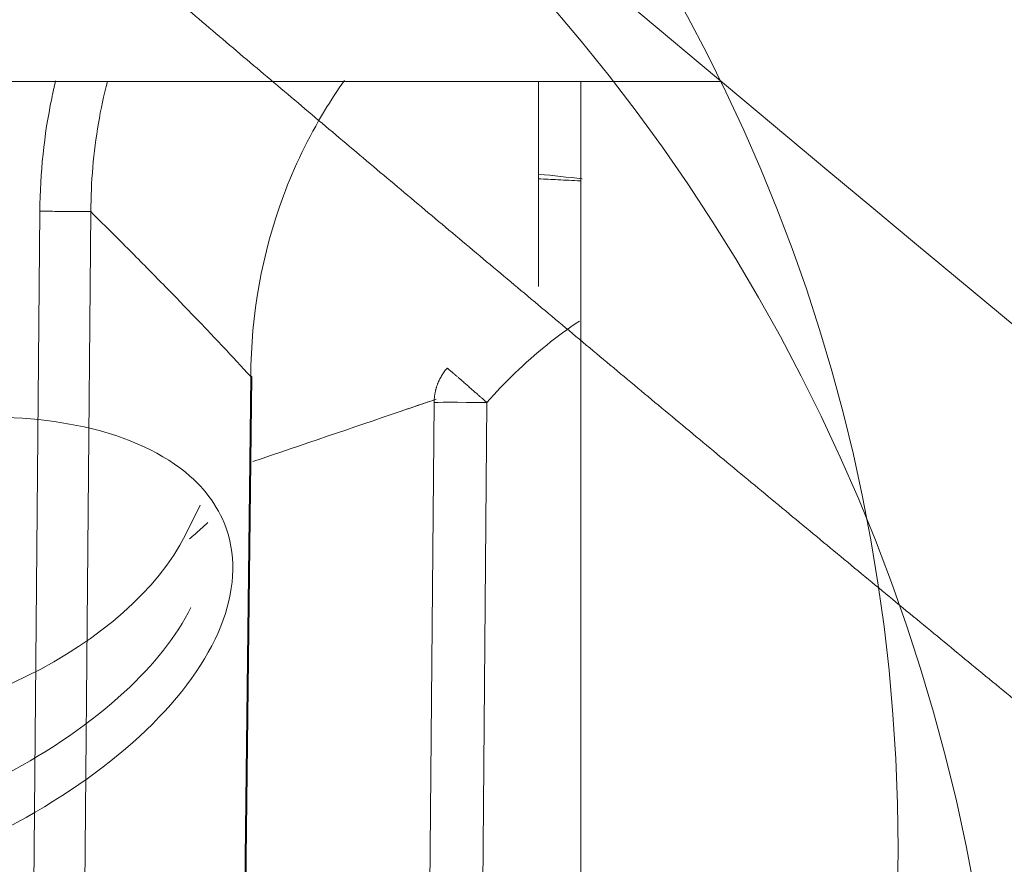
# Model space of a CAD drawing. Units: millimetres. Extents: x -384 to 0, y -225 to 182.
# Drawn here: x -101 to -91, y -143 to -135 of the extents above; entities that cross this region are included whole.
import ezdxf

# ---------------------------------------------------------------- set-up
doc = ezdxf.new("R2010")
doc.units = ezdxf.units.MM
for name, color, linetype, true_color in [('Bottom$4', 7, 'Continuous', 0xffffff), ('Bottom$5', 7, 'Continuous', 0xffffff), ('Isometric$3', 7, 'Continuous', 0xffffff)]:
    doc.layers.add(name, color=color, linetype=linetype, true_color=true_color)

msp = doc.modelspace()

# ---------------------------------------------------------------- linework, layer by layer
at = {"layer": 'Bottom$4', "color": 8, "linetype": 'Continuous', "lineweight": 18}
msp.add_line((-122.807, -135.95), (-95.193, -135.95), dxfattribs=at)
at = {"layer": 'Bottom$4', "color": 7, "linetype": 'Continuous', "lineweight": 13}
msp.add_line((-95.8995, -137.8878), (-95.8995, -135.9498), dxfattribs=at)
at = {"layer": 'Bottom$4', "color": 252, "linetype": 'Continuous', "lineweight": 18}
msp.add_line((-95.5, -147.3499), (-95.5, -135.95), dxfattribs=at)
at = {"layer": 'Bottom$4', "color": 155, "linetype": 'Continuous', "lineweight": 13}
for p, q in [((-100.7171, -148.45), (-100.6152, -137.175)), ((-100.7171, -148.45), (-100.6152, -137.175)), ((-100.7171, -148.45), (-100.6152, -137.175)), ((-100.1323, -137.1794), (-100.2254, -147.4797)), ((-100.1323, -137.1794), (-100.2254, -147.4797)), ((-100.1323, -137.1794), (-100.2254, -147.4797)), ((-98.7198, -147.417), (-98.6211, -138.7372)), ((-98.7198, -147.417), (-98.6211, -138.7372)), ((-98.7198, -147.417), (-98.6211, -138.7372)), ((-96.4465, -145.8168), (-96.3869, -138.9827)), ((-96.4465, -145.8168), (-96.3869, -138.9827))]:
    msp.add_line(p, q, dxfattribs=at)
at = {"layer": 'Bottom$4', "color": 253, "linetype": 'Continuous', "lineweight": 18}
for p, q in [((-98.6108, -138.738), (-98.7095, -147.4141)), ((-96.9435, -145.4703), (-96.8868, -138.9827))]:
    msp.add_line(p, q, dxfattribs=at)
at = {"layer": 'Bottom$4', "color": 163, "linetype": 'Continuous', "lineweight": 18}
for p, q in [((-98.6108, -138.738), (-98.7095, -147.4141)), ((-98.6108, -138.738), (-98.7095, -147.4141)), ((-96.9435, -145.4703), (-96.8868, -138.9827))]:
    msp.add_line(p, q, dxfattribs=at)
at = {"layer": 'Bottom$4', "color": 8, "linetype": 'Continuous', "lineweight": 18, "extrusion": (0, 0, -1)}
msp.add_circle((109, -146.7), 17.5, dxfattribs=at)
at = {"layer": 'Bottom$4', "color": 253, "linetype": 'Continuous', "lineweight": 18, "extrusion": (0, 0, -1)}
msp.add_ellipse((-98.9108, -138.7346), major_axis=(0.3, -0.0034), ratio=0.008726, start_param=6.021386, end_param=6.283204, dxfattribs=at)
at = {"layer": 'Bottom$4', "color": 163, "linetype": 'Continuous', "lineweight": 18, "extrusion": (0, 0, -1)}
msp.add_ellipse((-98.9108, -138.7346), major_axis=(0.3, -0.0034), ratio=0.008726, start_param=6.021386, end_param=6.283204, dxfattribs=at)
msp.add_ellipse((-98.9108, -138.7346), major_axis=(0.3, -0.0034), ratio=0.008726, start_param=6.021386, end_param=6.283204, dxfattribs=at)
at = {"layer": 'Bottom$4', "color": 155, "linetype": 'Continuous', "lineweight": 13, "extrusion": (0, 0, -1)}
msp.add_ellipse((-96.3869, -138.987), major_axis=(-0.5, 0.0044), ratio=0.008726, start_param=0, end_param=1.57072, dxfattribs=at)
msp.add_ellipse((-96.3869, -138.987), major_axis=(-0.5, 0.0044), ratio=0.008726, start_param=0, end_param=1.57072, dxfattribs=at)
at = {"layer": 'Bottom$4', "color": 253, "linetype": 'Continuous', "lineweight": 18}
for points, knots in [([(-100.6152, -137.175), (-100.6119, -136.8123), (-100.5687, -136.402), (-100.479, -135.9986), (-100.4657, -135.9432)], [0, 0, 0, 0, 0.862011, 1, 1, 1, 1]), ([(-98.621, -138.7372), (-98.6166, -138.1562), (-98.4624, -137.2756), (-98.0268, -136.378), (-97.8004, -136.0328), (-97.7344, -135.9398)], [0, 0, 0, 0, 0.584291, 0.8851, 1, 1, 1, 1]), ([(-96.3869, -138.9827), (-96.2192, -138.791), (-95.9473, -138.5266), (-95.6211, -138.2858), (-95.5135, -138.2133)], [0, 0, 0, 0, 0.684616, 1, 1, 1, 1]), ([(-96.8868, -138.9827), (-96.8868, -138.9789), (-96.8867, -138.9715), (-96.8862, -138.9604), (-96.8855, -138.9493), (-96.8845, -138.9383), (-96.8833, -138.9273), (-96.8819, -138.9163), (-96.8802, -138.9053), (-96.8782, -138.8944), (-96.8761, -138.8835), (-96.8736, -138.8726), (-96.8709, -138.8617), (-96.868, -138.8508), (-96.8648, -138.8399), (-96.8613, -138.8291), (-96.8575, -138.8182), (-96.8535, -138.8073), (-96.8492, -138.7965), (-96.8434, -138.7829), (-96.8359, -138.7668), (-96.8263, -138.7482), (-96.8157, -138.7297), (-96.8042, -138.7113), (-96.7916, -138.6931), (-96.778, -138.6752), (-96.7681, -138.6636), (-96.7632, -138.6578)], [0, 0, 0, 0, 0.03145, 0.062786, 0.094038, 0.125235, 0.156405, 0.187577, 0.218781, 0.250042, 0.281389, 0.312848, 0.344445, 0.376204, 0.40815, 0.440306, 0.472695, 0.505337, 0.538254, 0.571465, 0.629546, 0.688551, 0.748563, 0.809655, 0.87189, 0.935323, 1, 1, 1, 1])]:
    msp.add_open_spline(points, degree=3, knots=knots, dxfattribs=at)
at = {"layer": 'Bottom$4', "color": 163, "linetype": 'Continuous', "lineweight": 18}
for points, knots in [([(-100.6152, -137.175), (-100.6119, -136.8123), (-100.5687, -136.402), (-100.479, -135.9986), (-100.4657, -135.9432)], [0, 0, 0, 0, 0.862011, 1, 1, 1, 1]), ([(-100.6152, -137.175), (-100.6119, -136.8123), (-100.5687, -136.402), (-100.479, -135.9986), (-100.4657, -135.9432)], [0, 0, 0, 0, 0.862011, 1, 1, 1, 1]), ([(-98.621, -138.7372), (-98.6166, -138.1562), (-98.4624, -137.2756), (-98.0268, -136.378), (-97.8004, -136.0328), (-97.7344, -135.9398)], [0, 0, 0, 0, 0.584291, 0.8851, 1, 1, 1, 1]), ([(-98.621, -138.7372), (-98.6166, -138.1562), (-98.4624, -137.2756), (-98.0268, -136.378), (-97.8004, -136.0328), (-97.7344, -135.9398)], [0, 0, 0, 0, 0.584291, 0.8851, 1, 1, 1, 1]), ([(-96.3869, -138.9827), (-96.2192, -138.791), (-95.9473, -138.5266), (-95.6211, -138.2858), (-95.5135, -138.2133)], [0, 0, 0, 0, 0.684616, 1, 1, 1, 1]), ([(-96.8868, -138.9827), (-96.8868, -138.9789), (-96.8867, -138.9715), (-96.8862, -138.9604), (-96.8855, -138.9493), (-96.8845, -138.9383), (-96.8833, -138.9273), (-96.8819, -138.9163), (-96.8802, -138.9053), (-96.8782, -138.8944), (-96.8761, -138.8835), (-96.8736, -138.8726), (-96.8709, -138.8617), (-96.868, -138.8508), (-96.8648, -138.8399), (-96.8613, -138.8291), (-96.8575, -138.8182), (-96.8535, -138.8073), (-96.8492, -138.7965), (-96.8434, -138.7829), (-96.8359, -138.7668), (-96.8263, -138.7482), (-96.8157, -138.7297), (-96.8042, -138.7113), (-96.7916, -138.6931), (-96.778, -138.6752), (-96.7681, -138.6636), (-96.7632, -138.6578)], [0, 0, 0, 0, 0.03145, 0.062786, 0.094038, 0.125235, 0.156405, 0.187577, 0.218781, 0.250042, 0.281389, 0.312848, 0.344445, 0.376204, 0.40815, 0.440306, 0.472695, 0.505337, 0.538254, 0.571465, 0.629546, 0.688551, 0.748563, 0.809655, 0.87189, 0.935323, 1, 1, 1, 1])]:
    msp.add_open_spline(points, degree=3, knots=knots, dxfattribs=at)
at = {"layer": 'Bottom$4', "color": 155, "linetype": 'Continuous', "lineweight": 13}
for points, knots in [([(-99.9766, -135.9489), (-100.0101, -136.0795), (-100.0965, -136.4851), (-100.1314, -136.8998), (-100.1323, -137.1794)], [0, 0, 0, 0, 0.325691, 1, 1, 1, 1]), ([(-99.9766, -135.9489), (-100.0101, -136.0795), (-100.0965, -136.4851), (-100.1314, -136.8998), (-100.1323, -137.1794)], [0, 0, 0, 0, 0.325691, 1, 1, 1, 1]), ([(-99.9766, -135.9489), (-100.0101, -136.0795), (-100.0965, -136.4851), (-100.1314, -136.8998), (-100.1323, -137.1794)], [0, 0, 0, 0, 0.325691, 1, 1, 1, 1]), ([(-100.6152, -137.175), (-100.5607, -137.1755), (-100.5062, -137.176), (-100.4029, -137.177), (-100.3541, -137.1774), (-100.2676, -137.1782), (-100.2298, -137.1785), (-100.1692, -137.1791), (-100.1464, -137.1793), (-100.1323, -137.1794)], [0, 0, 0, 0, 0.25, 0.25, 0.5, 0.5, 0.75, 0.75, 1, 1, 1, 1]), ([(-100.6152, -137.175), (-100.5607, -137.1755), (-100.5062, -137.176), (-100.4029, -137.177), (-100.3541, -137.1774), (-100.2676, -137.1782), (-100.2298, -137.1785), (-100.1692, -137.1791), (-100.1464, -137.1793), (-100.1323, -137.1794)], [0, 0, 0, 0, 0.25, 0.25, 0.5, 0.5, 0.75, 0.75, 1, 1, 1, 1]), ([(-100.6152, -137.175), (-100.5607, -137.1755), (-100.5062, -137.176), (-100.4029, -137.177), (-100.3541, -137.1774), (-100.2676, -137.1782), (-100.2298, -137.1785), (-100.1692, -137.1791), (-100.1464, -137.1793), (-100.1323, -137.1794)], [0, 0, 0, 0, 0.25, 0.25, 0.5, 0.5, 0.75, 0.75, 1, 1, 1, 1]), ([(-96.7632, -138.6578), (-96.7631, -138.6577), (-96.7629, -138.6576), (-96.7625, -138.6576), (-96.7621, -138.6578), (-96.7617, -138.6581), (-96.7613, -138.6584), (-96.761, -138.6587), (-96.7606, -138.659), (-96.7604, -138.6593), (-96.7598, -138.6598), (-96.7588, -138.6605), (-96.7572, -138.662), (-96.7551, -138.6637), (-96.7527, -138.6657), (-96.75, -138.6681), (-96.7468, -138.6708), (-96.7398, -138.6768), (-96.7254, -138.6891), (-96.7022, -138.709), (-96.6774, -138.7303), (-96.6572, -138.7478), (-96.6401, -138.7624), (-96.6199, -138.7798), (-96.5952, -138.8015), (-96.5641, -138.8288), (-96.5339, -138.8552), (-96.5052, -138.8803), (-96.48, -138.9023), (-96.4582, -138.9214), (-96.4391, -138.9381), (-96.4226, -138.9523), (-96.4056, -138.9675), (-96.3943, -138.9767), (-96.3869, -138.9827)], [0, 0, 0, 0, 0.013553, 0.025799, 0.036724, 0.046321, 0.05458, 0.061494, 0.067058, 0.071266, 0.074117, 0.09154, 0.109427, 0.12778, 0.146596, 0.165876, 0.185619, 0.205822, 0.283082, 0.379349, 0.441421, 0.492462, 0.532448, 0.561401, 0.627695, 0.689268, 0.746086, 0.798147, 0.845484, 0.879462, 0.912339, 0.944109, 0.963451, 1, 1, 1, 1]), ([(-96.7632, -138.6578), (-96.7631, -138.6577), (-96.7629, -138.6576), (-96.7625, -138.6576), (-96.7621, -138.6578), (-96.7617, -138.6581), (-96.7613, -138.6584), (-96.761, -138.6587), (-96.7606, -138.659), (-96.7604, -138.6593), (-96.7598, -138.6598), (-96.7588, -138.6605), (-96.7572, -138.662), (-96.7551, -138.6637), (-96.7527, -138.6657), (-96.75, -138.6681), (-96.7468, -138.6708), (-96.7398, -138.6768), (-96.7254, -138.6891), (-96.7022, -138.709), (-96.6774, -138.7303), (-96.6572, -138.7478), (-96.6401, -138.7624), (-96.6199, -138.7798), (-96.5952, -138.8015), (-96.5641, -138.8288), (-96.5339, -138.8552), (-96.5052, -138.8803), (-96.48, -138.9023), (-96.4582, -138.9214), (-96.4391, -138.9381), (-96.4226, -138.9523), (-96.4056, -138.9675), (-96.3943, -138.9767), (-96.3869, -138.9827)], [0, 0, 0, 0, 0.013553, 0.025799, 0.036724, 0.046321, 0.05458, 0.061494, 0.067058, 0.071266, 0.074117, 0.09154, 0.109427, 0.12778, 0.146596, 0.165876, 0.185619, 0.205822, 0.283082, 0.379349, 0.441421, 0.492462, 0.532448, 0.561401, 0.627695, 0.689268, 0.746086, 0.798147, 0.845484, 0.879462, 0.912339, 0.944109, 0.963451, 1, 1, 1, 1])]:
    msp.add_open_spline(points, degree=3, knots=knots, dxfattribs=at)
at = {"layer": 'Bottom$4', "color": 18, "linetype": 'Continuous', "lineweight": 18}
msp.add_open_spline([(-95.8957, -136.8246), (-95.7583, -136.8394), (-95.6223, -136.8539), (-95.4882, -136.8683)], degree=3, dxfattribs=at)
for points, knots in [([(-95.8993, -136.8685), (-95.8379, -136.8719), (-95.7066, -136.8787), (-95.576, -136.8849), (-95.5062, -136.8881)], [0, 0, 0, 0, 0.465945, 1, 1, 1, 1]), ([(-98.6003, -139.5413), (-98.1268, -139.3805), (-97.5648, -139.189), (-97.0207, -139.0038), (-96.9281, -138.9723)], [0, 0, 0, 0, 0.828677, 1, 1, 1, 1])]:
    msp.add_open_spline(points, degree=3, knots=knots, dxfattribs=at)
at = {"layer": 'Bottom$4', "color": 155, "linetype": 'Continuous', "lineweight": 13}
msp.add_open_spline([(-98.6211, -138.7372), (-98.7059, -138.6442), (-98.8817, -138.4549), (-99.1652, -138.1574), (-99.4625, -137.8519), (-99.7816, -137.529), (-100.0125, -137.2983), (-100.1323, -137.1794)], degree=3, dxfattribs=at)
msp.add_open_spline([(-98.6211, -138.7372), (-98.7059, -138.6442), (-98.8817, -138.4549), (-99.1652, -138.1574), (-99.4625, -137.8519), (-99.7816, -137.529), (-100.0125, -137.2983), (-100.1323, -137.1794)], degree=3, dxfattribs=at)
msp.add_open_spline([(-98.6211, -138.7372), (-98.7059, -138.6442), (-98.8817, -138.4549), (-99.1652, -138.1574), (-99.4625, -137.8519), (-99.7816, -137.529), (-100.0125, -137.2983), (-100.1323, -137.1794)], degree=3, dxfattribs=at)
at = {"layer": 'Bottom$5', "color": 8, "linetype": 'Continuous', "lineweight": 18}
msp.add_line((-123.8195, -135.95), (-94.1781, -135.95), dxfattribs=at)
at = {"layer": 'Bottom$5', "color": 7, "linetype": 'Continuous', "lineweight": 13}
msp.add_line((-95.8995, -137.8878), (-95.8995, -135.9498), dxfattribs=at)
at = {"layer": 'Bottom$5', "color": 252, "linetype": 'Continuous', "lineweight": 18}
msp.add_line((-95.5, -147.3499), (-95.5, -135.95), dxfattribs=at)
at = {"layer": 'Bottom$5', "color": 155, "linetype": 'Continuous', "lineweight": 13}
for p, q in [((-100.7171, -148.45), (-100.6152, -137.175)), ((-100.7171, -148.45), (-100.6152, -137.175)), ((-100.7171, -148.45), (-100.6152, -137.175)), ((-100.1323, -137.1794), (-100.2254, -147.4797)), ((-100.1323, -137.1794), (-100.2254, -147.4797)), ((-100.1323, -137.1794), (-100.2254, -147.4797)), ((-98.7198, -147.417), (-98.6211, -138.7372)), ((-98.7198, -147.417), (-98.6211, -138.7372)), ((-98.7198, -147.417), (-98.6211, -138.7372)), ((-96.4465, -145.8168), (-96.3869, -138.9827)), ((-96.4465, -145.8168), (-96.3869, -138.9827))]:
    msp.add_line(p, q, dxfattribs=at)
at = {"layer": 'Bottom$5', "color": 163, "linetype": 'Continuous', "lineweight": 18}
for p, q in [((-98.6108, -138.738), (-98.7095, -147.4141)), ((-98.6108, -138.738), (-98.7095, -147.4141)), ((-96.9435, -145.4703), (-96.8868, -138.9827))]:
    msp.add_line(p, q, dxfattribs=at)
at = {"layer": 'Bottom$5', "color": 253, "linetype": 'Continuous', "lineweight": 18}
for p, q in [((-98.6108, -138.738), (-98.7095, -147.4141)), ((-96.9435, -145.4703), (-96.8868, -138.9827))]:
    msp.add_line(p, q, dxfattribs=at)
at = {"layer": 'Bottom$5', "color": 8, "linetype": 'Continuous', "lineweight": 18, "extrusion": (0, 0, -1)}
msp.add_circle((109, -143.2), 16.5, dxfattribs=at)
at = {"layer": 'Bottom$5', "color": 163, "linetype": 'Continuous', "lineweight": 18, "extrusion": (0, 0, -1)}
msp.add_ellipse((-98.9108, -138.7346), major_axis=(0.3, -0.0034), ratio=0.008726, start_param=6.021386, end_param=6.283204, dxfattribs=at)
msp.add_ellipse((-98.9108, -138.7346), major_axis=(0.3, -0.0034), ratio=0.008726, start_param=6.021386, end_param=6.283204, dxfattribs=at)
at = {"layer": 'Bottom$5', "color": 253, "linetype": 'Continuous', "lineweight": 18, "extrusion": (0, 0, -1)}
msp.add_ellipse((-98.9108, -138.7346), major_axis=(0.3, -0.0034), ratio=0.008726, start_param=6.021386, end_param=6.283204, dxfattribs=at)
at = {"layer": 'Bottom$5', "color": 155, "linetype": 'Continuous', "lineweight": 13, "extrusion": (0, 0, -1)}
msp.add_ellipse((-96.3869, -138.987), major_axis=(-0.5, 0.0044), ratio=0.008726, start_param=0, end_param=1.57072, dxfattribs=at)
msp.add_ellipse((-96.3869, -138.987), major_axis=(-0.5, 0.0044), ratio=0.008726, start_param=0, end_param=1.57072, dxfattribs=at)
at = {"layer": 'Bottom$5', "color": 163, "linetype": 'Continuous', "lineweight": 18}
for points, knots in [([(-100.6152, -137.175), (-100.6119, -136.8123), (-100.5687, -136.402), (-100.479, -135.9986), (-100.4657, -135.9432)], [0, 0, 0, 0, 0.862011, 1, 1, 1, 1]), ([(-100.6152, -137.175), (-100.6119, -136.8123), (-100.5687, -136.402), (-100.479, -135.9986), (-100.4657, -135.9432)], [0, 0, 0, 0, 0.862011, 1, 1, 1, 1]), ([(-98.621, -138.7372), (-98.6166, -138.1562), (-98.4624, -137.2756), (-98.0268, -136.378), (-97.8004, -136.0328), (-97.7344, -135.9398)], [0, 0, 0, 0, 0.584291, 0.8851, 1, 1, 1, 1]), ([(-98.621, -138.7372), (-98.6166, -138.1562), (-98.4624, -137.2756), (-98.0268, -136.378), (-97.8004, -136.0328), (-97.7344, -135.9398)], [0, 0, 0, 0, 0.584291, 0.8851, 1, 1, 1, 1]), ([(-96.3869, -138.9827), (-96.2192, -138.791), (-95.9473, -138.5266), (-95.6211, -138.2858), (-95.5135, -138.2133)], [0, 0, 0, 0, 0.684616, 1, 1, 1, 1]), ([(-96.8868, -138.9827), (-96.8868, -138.9789), (-96.8867, -138.9715), (-96.8862, -138.9604), (-96.8855, -138.9493), (-96.8845, -138.9383), (-96.8833, -138.9273), (-96.8819, -138.9163), (-96.8802, -138.9053), (-96.8782, -138.8944), (-96.8761, -138.8835), (-96.8736, -138.8726), (-96.8709, -138.8617), (-96.868, -138.8508), (-96.8648, -138.8399), (-96.8613, -138.8291), (-96.8575, -138.8182), (-96.8535, -138.8073), (-96.8492, -138.7965), (-96.8434, -138.7829), (-96.8359, -138.7668), (-96.8263, -138.7482), (-96.8157, -138.7297), (-96.8042, -138.7113), (-96.7916, -138.6931), (-96.778, -138.6752), (-96.7681, -138.6636), (-96.7632, -138.6578)], [0, 0, 0, 0, 0.03145, 0.062786, 0.094038, 0.125235, 0.156405, 0.187577, 0.218781, 0.250042, 0.281389, 0.312848, 0.344445, 0.376204, 0.40815, 0.440306, 0.472695, 0.505337, 0.538254, 0.571465, 0.629546, 0.688551, 0.748563, 0.809655, 0.87189, 0.935323, 1, 1, 1, 1])]:
    msp.add_open_spline(points, degree=3, knots=knots, dxfattribs=at)
at = {"layer": 'Bottom$5', "color": 253, "linetype": 'Continuous', "lineweight": 18}
for points, knots in [([(-100.6152, -137.175), (-100.6119, -136.8123), (-100.5687, -136.402), (-100.479, -135.9986), (-100.4657, -135.9432)], [0, 0, 0, 0, 0.862011, 1, 1, 1, 1]), ([(-98.621, -138.7372), (-98.6166, -138.1562), (-98.4624, -137.2756), (-98.0268, -136.378), (-97.8004, -136.0328), (-97.7344, -135.9398)], [0, 0, 0, 0, 0.584291, 0.8851, 1, 1, 1, 1]), ([(-96.3869, -138.9827), (-96.2192, -138.791), (-95.9473, -138.5266), (-95.6211, -138.2858), (-95.5135, -138.2133)], [0, 0, 0, 0, 0.684616, 1, 1, 1, 1]), ([(-96.8868, -138.9827), (-96.8868, -138.9789), (-96.8867, -138.9715), (-96.8862, -138.9604), (-96.8855, -138.9493), (-96.8845, -138.9383), (-96.8833, -138.9273), (-96.8819, -138.9163), (-96.8802, -138.9053), (-96.8782, -138.8944), (-96.8761, -138.8835), (-96.8736, -138.8726), (-96.8709, -138.8617), (-96.868, -138.8508), (-96.8648, -138.8399), (-96.8613, -138.8291), (-96.8575, -138.8182), (-96.8535, -138.8073), (-96.8492, -138.7965), (-96.8434, -138.7829), (-96.8359, -138.7668), (-96.8263, -138.7482), (-96.8157, -138.7297), (-96.8042, -138.7113), (-96.7916, -138.6931), (-96.778, -138.6752), (-96.7681, -138.6636), (-96.7632, -138.6578)], [0, 0, 0, 0, 0.03145, 0.062786, 0.094038, 0.125235, 0.156405, 0.187577, 0.218781, 0.250042, 0.281389, 0.312848, 0.344445, 0.376204, 0.40815, 0.440306, 0.472695, 0.505337, 0.538254, 0.571465, 0.629546, 0.688551, 0.748563, 0.809655, 0.87189, 0.935323, 1, 1, 1, 1])]:
    msp.add_open_spline(points, degree=3, knots=knots, dxfattribs=at)
at = {"layer": 'Bottom$5', "color": 155, "linetype": 'Continuous', "lineweight": 13}
for points, knots in [([(-99.9766, -135.9489), (-100.0101, -136.0795), (-100.0965, -136.4851), (-100.1314, -136.8998), (-100.1323, -137.1794)], [0, 0, 0, 0, 0.325691, 1, 1, 1, 1]), ([(-99.9766, -135.9489), (-100.0101, -136.0795), (-100.0965, -136.4851), (-100.1314, -136.8998), (-100.1323, -137.1794)], [0, 0, 0, 0, 0.325691, 1, 1, 1, 1]), ([(-99.9766, -135.9489), (-100.0101, -136.0795), (-100.0965, -136.4851), (-100.1314, -136.8998), (-100.1323, -137.1794)], [0, 0, 0, 0, 0.325691, 1, 1, 1, 1]), ([(-100.6152, -137.175), (-100.5607, -137.1755), (-100.5062, -137.176), (-100.4029, -137.177), (-100.3541, -137.1774), (-100.2676, -137.1782), (-100.2298, -137.1785), (-100.1692, -137.1791), (-100.1464, -137.1793), (-100.1323, -137.1794)], [0, 0, 0, 0, 0.25, 0.25, 0.5, 0.5, 0.75, 0.75, 1, 1, 1, 1]), ([(-100.6152, -137.175), (-100.5607, -137.1755), (-100.5062, -137.176), (-100.4029, -137.177), (-100.3541, -137.1774), (-100.2676, -137.1782), (-100.2298, -137.1785), (-100.1692, -137.1791), (-100.1464, -137.1793), (-100.1323, -137.1794)], [0, 0, 0, 0, 0.25, 0.25, 0.5, 0.5, 0.75, 0.75, 1, 1, 1, 1]), ([(-100.6152, -137.175), (-100.5607, -137.1755), (-100.5062, -137.176), (-100.4029, -137.177), (-100.3541, -137.1774), (-100.2676, -137.1782), (-100.2298, -137.1785), (-100.1692, -137.1791), (-100.1464, -137.1793), (-100.1323, -137.1794)], [0, 0, 0, 0, 0.25, 0.25, 0.5, 0.5, 0.75, 0.75, 1, 1, 1, 1]), ([(-96.7632, -138.6578), (-96.7631, -138.6577), (-96.7629, -138.6576), (-96.7625, -138.6576), (-96.7621, -138.6578), (-96.7617, -138.6581), (-96.7613, -138.6584), (-96.761, -138.6587), (-96.7606, -138.659), (-96.7604, -138.6593), (-96.7598, -138.6598), (-96.7588, -138.6605), (-96.7572, -138.662), (-96.7551, -138.6637), (-96.7527, -138.6657), (-96.75, -138.6681), (-96.7468, -138.6708), (-96.7398, -138.6768), (-96.7254, -138.6891), (-96.7022, -138.709), (-96.6774, -138.7303), (-96.6572, -138.7478), (-96.6401, -138.7624), (-96.6199, -138.7798), (-96.5952, -138.8015), (-96.5641, -138.8288), (-96.5339, -138.8552), (-96.5052, -138.8803), (-96.48, -138.9023), (-96.4582, -138.9214), (-96.4391, -138.9381), (-96.4226, -138.9523), (-96.4056, -138.9675), (-96.3943, -138.9767), (-96.3869, -138.9827)], [0, 0, 0, 0, 0.013553, 0.025799, 0.036724, 0.046321, 0.05458, 0.061494, 0.067058, 0.071266, 0.074117, 0.09154, 0.109427, 0.12778, 0.146596, 0.165876, 0.185619, 0.205822, 0.283082, 0.379349, 0.441421, 0.492462, 0.532448, 0.561401, 0.627695, 0.689268, 0.746086, 0.798147, 0.845484, 0.879462, 0.912339, 0.944109, 0.963451, 1, 1, 1, 1]), ([(-96.7632, -138.6578), (-96.7631, -138.6577), (-96.7629, -138.6576), (-96.7625, -138.6576), (-96.7621, -138.6578), (-96.7617, -138.6581), (-96.7613, -138.6584), (-96.761, -138.6587), (-96.7606, -138.659), (-96.7604, -138.6593), (-96.7598, -138.6598), (-96.7588, -138.6605), (-96.7572, -138.662), (-96.7551, -138.6637), (-96.7527, -138.6657), (-96.75, -138.6681), (-96.7468, -138.6708), (-96.7398, -138.6768), (-96.7254, -138.6891), (-96.7022, -138.709), (-96.6774, -138.7303), (-96.6572, -138.7478), (-96.6401, -138.7624), (-96.6199, -138.7798), (-96.5952, -138.8015), (-96.5641, -138.8288), (-96.5339, -138.8552), (-96.5052, -138.8803), (-96.48, -138.9023), (-96.4582, -138.9214), (-96.4391, -138.9381), (-96.4226, -138.9523), (-96.4056, -138.9675), (-96.3943, -138.9767), (-96.3869, -138.9827)], [0, 0, 0, 0, 0.013553, 0.025799, 0.036724, 0.046321, 0.05458, 0.061494, 0.067058, 0.071266, 0.074117, 0.09154, 0.109427, 0.12778, 0.146596, 0.165876, 0.185619, 0.205822, 0.283082, 0.379349, 0.441421, 0.492462, 0.532448, 0.561401, 0.627695, 0.689268, 0.746086, 0.798147, 0.845484, 0.879462, 0.912339, 0.944109, 0.963451, 1, 1, 1, 1])]:
    msp.add_open_spline(points, degree=3, knots=knots, dxfattribs=at)
at = {"layer": 'Bottom$5', "color": 18, "linetype": 'Continuous', "lineweight": 18}
msp.add_open_spline([(-95.8957, -136.8246), (-95.7583, -136.8394), (-95.6223, -136.8539), (-95.4882, -136.8683)], degree=3, dxfattribs=at)
for points, knots in [([(-95.8993, -136.8685), (-95.8379, -136.8719), (-95.7066, -136.8787), (-95.576, -136.8849), (-95.5062, -136.8881)], [0, 0, 0, 0, 0.465945, 1, 1, 1, 1]), ([(-98.6003, -139.5413), (-98.1268, -139.3805), (-97.5434, -139.1818), (-96.9793, -138.9897), (-96.8666, -138.9513)], [0, 0, 0, 0, 0.798307, 1, 1, 1, 1])]:
    msp.add_open_spline(points, degree=3, knots=knots, dxfattribs=at)
at = {"layer": 'Bottom$5', "color": 155, "linetype": 'Continuous', "lineweight": 13}
msp.add_open_spline([(-98.6211, -138.7372), (-98.7059, -138.6442), (-98.8817, -138.4549), (-99.1652, -138.1574), (-99.4625, -137.8519), (-99.7816, -137.529), (-100.0125, -137.2983), (-100.1323, -137.1794)], degree=3, dxfattribs=at)
msp.add_open_spline([(-98.6211, -138.7372), (-98.7059, -138.6442), (-98.8817, -138.4549), (-99.1652, -138.1574), (-99.4625, -137.8519), (-99.7816, -137.529), (-100.0125, -137.2983), (-100.1323, -137.1794)], degree=3, dxfattribs=at)
msp.add_open_spline([(-98.6211, -138.7372), (-98.7059, -138.6442), (-98.8817, -138.4549), (-99.1652, -138.1574), (-99.4625, -137.8519), (-99.7816, -137.529), (-100.0125, -137.2983), (-100.1323, -137.1794)], degree=3, dxfattribs=at)
at = {"layer": 'Isometric$3', "color": 155, "linetype": 'Continuous', "lineweight": 18}
msp.add_line((-99.2382, -140.2333, -40.9951), (-99.0986, -139.954, -40.8554), dxfattribs=at)
at = {"layer": 'Isometric$3', "color": 155, "linetype": 'Continuous', "lineweight": 18, "extrusion": (0.57735, -0.57735, 0.57735)}
msp.add_ellipse((-102.0667, -140.2333, -38.1667), major_axis=(-2.8284, 0, 2.8284), ratio=0.57735, start_param=0.000098, end_param=3.141593, dxfattribs=at)
at = {"layer": 'Isometric$3', "color": 155, "linetype": 'Continuous', "lineweight": 13, "extrusion": (0.57735, -0.57735, 0.57735)}
msp.add_open_spline([(-137.7735, -96.0052, 41.7682), (-121.4069, -112.3712, 9.0357), (-104.4853, -127.656, -23.1707), (-87.0453, -141.8258, -54.7805)], degree=3, dxfattribs=at)
msp.add_open_spline([(-88.9258, -143.8107, -54.8849), (-89.0131, -143.7398, -54.7266), (-89.1877, -143.5979, -54.4102), (-89.4495, -143.3848, -53.9353), (-89.7112, -143.1716, -53.4604), (-89.9728, -142.9583, -52.9854), (-90.2344, -142.7447, -52.5104), (-90.4958, -142.531, -52.0352), (-90.7572, -142.3172, -51.56), (-91.0185, -142.1031, -51.0846), (-91.2797, -141.8889, -50.6092), (-91.5409, -141.6746, -50.1337), (-91.8019, -141.4601, -49.6581), (-92.0629, -141.2454, -49.1824), (-92.3238, -141.0305, -48.7067), (-92.5846, -140.8155, -48.2308), (-92.8454, -140.6003, -47.7549), (-93.106, -140.3849, -47.2789), (-93.3666, -140.1694, -46.8028), (-93.6271, -139.9537, -46.3266), (-93.8875, -139.7379, -45.8504), (-94.1479, -139.5219, -45.374), (-94.4081, -139.3057, -44.8976), (-94.6683, -139.0894, -44.4211), (-94.9284, -138.8729, -43.9445), (-95.1884, -138.6562, -43.4678), (-95.4483, -138.4393, -42.991), (-95.7082, -138.2223, -42.5142), (-95.968, -138.0052, -42.0372), (-96.2277, -137.7878, -41.5602), (-96.4873, -137.5703, -41.0831), (-96.7468, -137.3527, -40.6059), (-97.0063, -137.1349, -40.1286), (-97.2656, -136.9169, -39.6512), (-97.5249, -136.6987, -39.1738), (-97.7841, -136.4804, -38.6962), (-98.0433, -136.2619, -38.2186), (-98.3023, -136.0432, -37.7409), (-98.5613, -135.8244, -37.2631), (-98.8202, -135.6054, -36.7852), (-99.079, -135.3863, -36.3073), (-99.3377, -135.167, -35.8292), (-99.5964, -134.9475, -35.3511), (-99.8549, -134.7278, -34.8729), (-100.1134, -134.508, -34.3946), (-100.3718, -134.288, -33.9162), (-100.6302, -134.0679, -33.4378), (-100.8884, -133.8476, -32.9592), (-101.1466, -133.6271, -32.4806), (-101.4047, -133.4065, -32.0018), (-101.6627, -133.1857, -31.523), (-101.9206, -132.9647, -31.0441), (-102.1784, -132.7436, -30.5652), (-102.4362, -132.5223, -30.0861), (-102.6939, -132.3008, -29.607), (-102.9515, -132.0792, -29.1277), (-103.209, -131.8574, -28.6484), (-103.4665, -131.6355, -28.169), (-103.7238, -131.4133, -27.6895), (-103.9811, -131.191, -27.2099), (-104.2383, -130.9686, -26.7303), (-104.4954, -130.746, -26.2506), (-104.7525, -130.5232, -25.7707), (-105.0094, -130.3002, -25.2908), (-105.2663, -130.0771, -24.8108), (-105.5231, -129.8539, -24.3307), (-105.7798, -129.6304, -23.8506), (-106.0365, -129.4068, -23.3703), (-106.293, -129.183, -22.89), (-106.5495, -128.9591, -22.4096), (-106.8059, -128.735, -21.9291), (-107.0622, -128.5107, -21.4485), (-107.3185, -128.2863, -20.9678), (-107.5746, -128.0617, -20.4871), (-107.8307, -127.8369, -20.0062), (-108.0867, -127.612, -19.5253), (-108.3426, -127.3869, -19.0443), (-108.5984, -127.1616, -18.5632), (-108.8542, -126.9362, -18.082), (-109.1099, -126.7106, -17.6007), (-109.3655, -126.4849, -17.1194), (-109.621, -126.2589, -16.638), (-109.8764, -126.0329, -16.1564), (-110.1318, -125.8066, -15.6748), (-110.387, -125.5802, -15.1931), (-110.6422, -125.3536, -14.7114), (-110.8973, -125.1269, -14.2295), (-111.1524, -124.8999, -13.7476), (-111.4073, -124.6729, -13.2655), (-111.6622, -124.4456, -12.7834), (-111.917, -124.2182, -12.3012), (-112.1717, -123.9906, -11.8189), (-112.4263, -123.7629, -11.3366), (-112.6809, -123.535, -10.8541), (-112.9353, -123.3069, -10.3716), (-113.1897, -123.0787, -9.889), (-113.444, -122.8503, -9.4063), (-113.6983, -122.6217, -8.9235), (-113.9524, -122.393, -8.4406), (-114.2065, -122.1641, -7.9576), (-114.4605, -121.9351, -7.4746), (-114.7144, -121.7058, -6.9915), (-114.9682, -121.4765, -6.5082), (-115.222, -121.2469, -6.0249), (-115.4756, -121.0172, -5.5416), (-115.7292, -120.7873, -5.0581), (-115.9827, -120.5572, -4.5745), (-116.2361, -120.327, -4.0909), (-116.4895, -120.0967, -3.6072), (-116.7427, -119.8661, -3.1234), (-116.9959, -119.6354, -2.6395), (-117.249, -119.4045, -2.1555), (-117.5021, -119.1735, -1.6714), (-117.755, -118.9423, -1.1873), (-118.0079, -118.7109, -0.7031), (-118.2606, -118.4794, -0.2187), (-118.5133, -118.2477, 0.2657), (-118.766, -118.0158, 0.7501), (-119.0185, -117.7838, 1.2347), (-119.271, -117.5516, 1.7194), (-119.5233, -117.3192, 2.2041), (-119.7756, -117.0867, 2.6889), (-120.0279, -116.854, 3.1739), (-120.28, -116.6211, 3.6588), (-120.5321, -116.3881, 4.1439), (-120.784, -116.1549, 4.6291), (-121.0359, -115.9216, 5.1143), (-121.2877, -115.6881, 5.5997), (-121.5395, -115.4544, 6.0851), (-121.7911, -115.2205, 6.5706), (-122.0427, -114.9865, 7.0562), (-122.2942, -114.7523, 7.5419), (-122.5456, -114.518, 8.0276), (-122.797, -114.2835, 8.5135), (-123.0482, -114.0488, 8.9994), (-123.2994, -113.814, 9.4854), (-123.5505, -113.579, 9.9715), (-123.8015, -113.3438, 10.4577), (-124.0524, -113.1085, 10.9439), (-124.3033, -112.873, 11.4303), (-124.554, -112.6373, 11.9167), (-124.8047, -112.4015, 12.4032), (-125.0553, -112.1655, 12.8899), (-125.3059, -111.9293, 13.3765), (-125.5563, -111.693, 13.8633), (-125.8067, -111.4565, 14.3502), (-126.057, -111.2199, 14.8371), (-126.3072, -110.983, 15.3242), (-126.5573, -110.7461, 15.8113), (-126.8074, -110.5089, 16.2985), (-127.0573, -110.2716, 16.7857), (-127.3072, -110.0341, 17.2731), (-127.557, -109.7965, 17.7606), (-127.8068, -109.5587, 18.2481), (-128.0564, -109.3207, 18.7357), (-128.306, -109.0825, 19.2234), (-128.5555, -108.8442, 19.7112), (-128.8049, -108.6058, 20.1991), (-129.0542, -108.3671, 20.6871), (-129.3034, -108.1283, 21.1751), (-129.5526, -107.8894, 21.6632), (-129.8017, -107.6502, 22.1515), (-130.0507, -107.4109, 22.6398), (-130.2996, -107.1715, 23.1281), (-130.5485, -106.9318, 23.6166), (-130.7972, -106.692, 24.1052), (-131.0459, -106.4521, 24.5938), (-131.2945, -106.212, 25.0825), (-131.543, -105.9717, 25.5713), (-131.7915, -105.7312, 26.0602), (-132.0398, -105.4906, 26.5492), (-132.2881, -105.2498, 27.0383), (-132.5363, -105.0089, 27.5274), (-132.7844, -104.7678, 28.0167), (-133.0325, -104.5265, 28.506), (-133.2804, -104.285, 28.9954), (-133.5283, -104.0434, 29.4849), (-133.7761, -103.8017, 29.9744), (-134.0238, -103.5597, 30.4641), (-134.2714, -103.3176, 30.9538), (-134.519, -103.0753, 31.4437), (-134.7665, -102.8329, 31.9336), (-135.0139, -102.5903, 32.4236), (-135.2612, -102.3475, 32.9136), (-135.5084, -102.1046, 33.4038), (-135.7556, -101.8615, 33.8941), (-136.0027, -101.6183, 34.3844), (-136.2496, -101.3748, 34.8748), (-136.4966, -101.1312, 35.3653), (-136.7434, -100.8875, 35.8559), (-136.9901, -100.6436, 36.3466), (-137.2368, -100.3995, 36.8373), (-137.4834, -100.1552, 37.3282), (-137.7299, -99.9108, 37.8191), (-137.9764, -99.6662, 38.3101), (-138.2227, -99.4215, 38.8012), (-138.469, -99.1766, 39.2924), (-138.7152, -98.9315, 39.7837), (-138.9613, -98.6863, 40.275), (-139.2073, -98.4409, 40.7664), (-139.4533, -98.1953, 41.258), (-139.6172, -98.0314, 41.5857), (-139.6991, -97.9495, 41.7496)], degree=3, knots=[0, 0, 0, 0, 0.005001, 0.010003, 0.015004, 0.020005, 0.025006, 0.030007, 0.035008, 0.040009, 0.04501, 0.050011, 0.055012, 0.060012, 0.065013, 0.070014, 0.075015, 0.080015, 0.085016, 0.090016, 0.095017, 0.100017, 0.105018, 0.110018, 0.115019, 0.120019, 0.125019, 0.130019, 0.13502, 0.14002, 0.14502, 0.15002, 0.15502, 0.16002, 0.16502, 0.17002, 0.17502, 0.18002, 0.18502, 0.19002, 0.19502, 0.200019, 0.205019, 0.210019, 0.215019, 0.220018, 0.225018, 0.230018, 0.235017, 0.240017, 0.245017, 0.250016, 0.255016, 0.260015, 0.265015, 0.270014, 0.275014, 0.280013, 0.285012, 0.290012, 0.295011, 0.300011, 0.30501, 0.310009, 0.315009, 0.320008, 0.325007, 0.330006, 0.335006, 0.340005, 0.345004, 0.350003, 0.355003, 0.360002, 0.365001, 0.37, 0.374999, 0.379998, 0.384998, 0.389997, 0.394996, 0.399995, 0.404994, 0.409993, 0.414992, 0.419991, 0.42499, 0.42999, 0.434989, 0.439988, 0.444987, 0.449986, 0.454985, 0.459984, 0.464983, 0.469982, 0.474981, 0.47998, 0.48498, 0.489979, 0.494978, 0.499977, 0.504976, 0.509975, 0.514974, 0.519973, 0.524972, 0.529972, 0.534971, 0.53997, 0.544969, 0.549968, 0.554967, 0.559967, 0.564966, 0.569965, 0.574964, 0.579964, 0.584963, 0.589962, 0.594961, 0.599961, 0.60496, 0.609959, 0.614959, 0.619958, 0.624957, 0.629957, 0.634956, 0.639956, 0.644955, 0.649955, 0.654954, 0.659954, 0.664953, 0.669953, 0.674952, 0.679952, 0.684952, 0.689951, 0.694951, 0.699951, 0.70495, 0.70995, 0.71495, 0.71995, 0.72495, 0.729949, 0.734949, 0.739949, 0.744949, 0.749949, 0.754949, 0.759949, 0.764949, 0.769949, 0.77495, 0.77995, 0.78495, 0.78995, 0.794951, 0.799951, 0.804951, 0.809952, 0.814952, 0.819953, 0.824953, 0.829954, 0.834954, 0.839955, 0.844956, 0.849956, 0.854957, 0.859958, 0.864959, 0.86996, 0.874961, 0.879962, 0.884963, 0.889964, 0.894965, 0.899966, 0.904967, 0.909968, 0.91497, 0.919971, 0.924973, 0.929974, 0.934976, 0.939977, 0.944979, 0.94998, 0.954982, 0.959984, 0.964986, 0.969988, 0.974989, 0.979991, 0.984994, 0.989996, 0.994998, 1, 1, 1, 1], dxfattribs=at)
at = {"layer": 'Isometric$3', "color": 155, "linetype": 'Continuous', "lineweight": 18, "extrusion": (-0.57735, 0.57735, -0.57735)}
for points, knots in [([(-106.1166, -143.3131, -37.1965), (-106.363, -143.107, -36.7439), (-106.6572, -142.5884, -35.9312), (-106.4256, -141.6295, -35.2039), (-105.6025, -140.6852, -35.0827), (-104.3375, -139.862, -35.5245), (-102.8699, -139.3079, -36.4381), (-101.3874, -139.0747, -37.6873), (-100.0791, -139.167, -39.0878), (-99.1791, -139.5849, -40.4058), (-98.7278, -140.2784, -41.5506), (-98.819, -141.1488, -42.3298), (-99.5816, -142.1546, -42.573), (-100.8708, -143.0429, -42.1721), (-102.3892, -143.6347, -41.2455), (-103.8627, -143.8849, -40.0222), (-105.1948, -143.8149, -38.6201), (-105.8607, -143.5272, -37.6665), (-106.1166, -143.3131, -37.1965)], [0, 0, 0, 0, 0.065868, 0.131744, 0.196206, 0.254514, 0.321295, 0.378032, 0.436209, 0.502721, 0.552629, 0.618935, 0.685465, 0.751533, 0.81759, 0.874592, 0.931596, 1, 1, 1, 1]), ([(-99.2006, -140.2713, -41.0706), (-99.1644, -140.2412, -41.0768), (-99.129, -140.2108, -41.0818), (-99.0712, -140.1592, -41.088), (-99.0483, -140.1383, -41.09), (-99.0258, -140.1172, -41.0914)], [0, 0, 0, 0, 0.59601, 0.59601, 1, 1, 1, 1])]:
    msp.add_open_spline(points, degree=3, knots=knots, dxfattribs=at)
at = {"layer": 'Isometric$3', "color": 155, "linetype": 'Continuous', "lineweight": 13, "extrusion": (-0.57735, 0.57735, -0.57735)}
msp.add_open_spline([(-99.1858, -140.9181, -41.7323), (-99.3199, -141.1863, -41.8665), (-99.7709, -141.76, -41.9891), (-100.8989, -142.5401, -41.6411), (-102.2705, -143.0805, -40.8099), (-103.6024, -143.3144, -39.712), (-104.8073, -143.2605, -38.4532), (-105.4104, -143.0071, -37.5967), (-105.6424, -142.8169, -37.1745)], degree=3, knots=[0, 0, 0, 0, 0.161241, 0.33742, 0.513573, 0.665579, 0.817589, 1, 1, 1, 1], dxfattribs=at)

doc.saveas('drawing.dxf')
